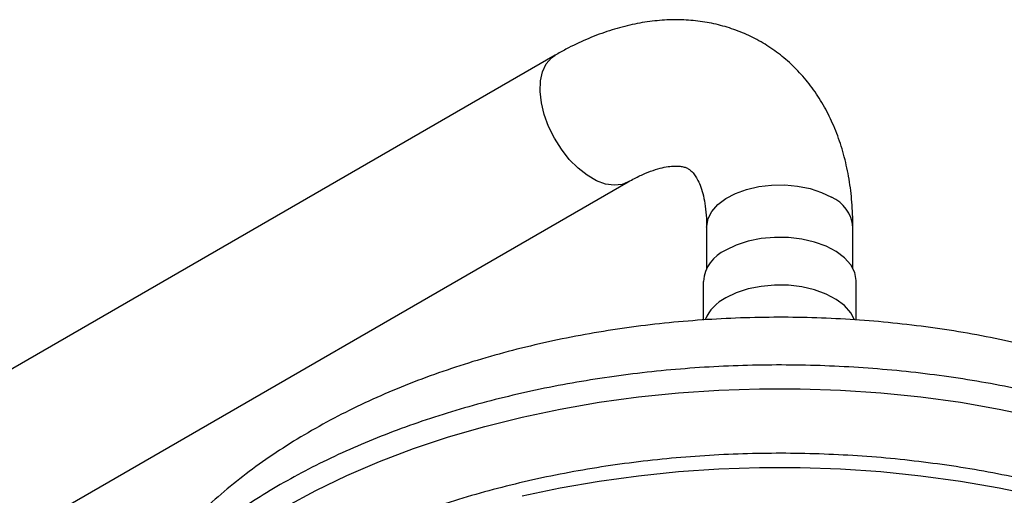
# Model space of a CAD drawing. Units: millimetres. Extents: x 5 to 995, y 5 to 995.
# Drawn here: x 162 to 191, y 298 to 312 of the extents above; entities that cross this region are included whole.
import ezdxf

# ---------------------------------------------------------------- set-up
doc = ezdxf.new("R2010")
doc.units = ezdxf.units.MM

msp = doc.modelspace()

# ---------------------------------------------------------------- linework, layer by layer
at = {"color": 7, "linetype": 'Continuous', "lineweight": 25}
for p, q in [((177.977, 311.4), (127.065, 282.01)), ((129.265, 278.199), (180.176, 307.59)), ((182.533, 306.228), (182.533, 304.983)), ((186.933, 304.983), (186.933, 306.228)), ((182.433, 304.595), (182.433, 303.431)), ((187.033, 303.431), (187.033, 304.595))]:
    msp.add_line(p, q, dxfattribs=at)
at = {"color": 8, "linetype": 'Continuous', "lineweight": 25, "flags": 128}
for points in [[(180.173, 307.588), (179.991, 307.514), (179.751, 307.487), (179.49, 307.525), (179.216, 307.625), (178.937, 307.786), (178.663, 308.002), (178.401, 308.266), (178.162, 308.57), (177.952, 308.903), (177.778, 309.255), (177.646, 309.615), (177.56, 309.971), (177.522, 310.312), (177.535, 310.626), (177.597, 310.904), (177.707, 311.137), (177.86, 311.317), (177.976, 311.4)], [(182.533, 306.228), (182.534, 306.257), (182.578, 306.483), (182.691, 306.701), (182.87, 306.904), (183.109, 307.085), (183.401, 307.239), (183.735, 307.36), (184.101, 307.445), (184.487, 307.49), (184.881, 307.496), (185.271, 307.46), (185.643, 307.385), (185.986, 307.272), (186.289, 307.126)], [(169.884, 297.818), (170.773, 298.302), (171.708, 298.755), (172.688, 299.176), (173.709, 299.564), (174.767, 299.917), (175.858, 300.233), (176.98, 300.512), (178.128, 300.754), (179.298, 300.956), (180.487, 301.118), (181.69, 301.241), (182.903, 301.323), (184.123, 301.364), (185.344, 301.364), (186.564, 301.323), (187.777, 301.241), (188.98, 301.118), (190.168, 300.956), (191.339, 300.754), (192.487, 300.512)], [(176.98, 298.143), (178.128, 298.384), (179.298, 298.586), (180.487, 298.749), (181.69, 298.871), (182.903, 298.953), (184.123, 298.994), (185.344, 298.994), (186.564, 298.953), (187.777, 298.871), (188.98, 298.749), (190.168, 298.586), (191.339, 298.384), (192.487, 298.143)]]:
    msp.add_lwpolyline(points, dxfattribs=at)
at = {"color": 7, "linetype": 'Continuous', "lineweight": 25, "flags": 128}
for points in [[(187.033, 304.595), (187.033, 304.625), (186.987, 304.862), (186.868, 305.09), (186.681, 305.302), (186.431, 305.491), (186.127, 305.652), (185.777, 305.778), (185.395, 305.867), (184.991, 305.915), (184.579, 305.92), (184.171, 305.883), (183.782, 305.804), (183.423, 305.687), (183.107, 305.534)], [(186.982, 303.438), (186.868, 303.653), (186.681, 303.865), (186.431, 304.054), (186.127, 304.215), (185.777, 304.341), (185.395, 304.43), (184.991, 304.478), (184.579, 304.483), (184.171, 304.446), (183.782, 304.367), (183.423, 304.25), (183.107, 304.097)]]:
    msp.add_lwpolyline(points, dxfattribs=at)
at = {"color": 8, "linetype": 'Continuous', "lineweight": 25}
msp.add_arc((185.865, 306.142), 1.072, 4.6125, 66.7076, dxfattribs=at)
at = {"color": 7, "linetype": 'Continuous', "lineweight": 25}
for centre, radius, start, end in [((183.55, 304.505), 1.12, 113.2924, 175.3875), ((183.688, 302.925), 1.308, 116.374, 156.7577)]:
    msp.add_arc(centre, radius, start, end, dxfattribs=at)
for points, knots in [([(186.933, 306.228), (186.932, 306.36), (186.927, 306.731), (186.877, 307.33), (186.764, 308.011), (186.594, 308.662), (186.368, 309.275), (186.09, 309.843), (185.762, 310.36), (185.39, 310.825), (184.978, 311.233), (184.531, 311.584), (184.053, 311.877), (183.549, 312.112), (183.022, 312.289), (182.476, 312.407), (181.913, 312.467), (181.335, 312.469), (180.743, 312.412), (180.14, 312.296), (179.528, 312.119), (178.911, 311.881), (178.393, 311.635), (178.083, 311.46), (177.977, 311.4)], [0, 0, 0, 0, 0.028188, 0.079853, 0.131481, 0.182636, 0.232988, 0.282257, 0.33029, 0.377086, 0.422777, 0.467581, 0.511768, 0.555631, 0.599396, 0.643344, 0.687764, 0.732916, 0.779009, 0.826173, 0.874432, 0.923686, 0.973735, 1, 1, 1, 1]), ([(180.176, 307.59), (180.238, 307.624), (180.417, 307.725), (180.696, 307.855), (180.999, 307.966), (181.265, 308.034), (181.49, 308.065), (181.672, 308.068), (181.812, 308.05), (181.918, 308.018), (181.997, 307.977), (182.076, 307.915), (182.162, 307.817), (182.25, 307.679), (182.337, 307.492), (182.418, 307.248), (182.483, 306.946), (182.525, 306.607), (182.531, 306.351), (182.533, 306.228)], [0, 0, 0, 0, 0.029866, 0.086361, 0.142552, 0.198742, 0.255351, 0.31328, 0.374091, 0.440744, 0.520148, 0.597216, 0.661352, 0.719943, 0.775426, 0.834099, 0.891184, 0.947776, 1, 1, 1, 1]), ([(205.009, 293.537), (205.007, 293.542), (204.914, 293.796), (204.677, 294.283), (204.292, 294.997), (203.84, 295.693), (203.33, 296.373), (202.76, 297.033), (202.132, 297.672), (201.448, 298.287), (200.709, 298.875), (199.919, 299.435), (199.081, 299.963), (198.199, 300.458), (197.276, 300.919), (196.315, 301.344), (195.322, 301.732), (194.299, 302.083), (193.249, 302.397), (192.176, 302.673), (191.082, 302.91), (189.971, 303.109), (188.846, 303.269), (187.71, 303.39), (186.565, 303.472), (185.416, 303.514), (184.266, 303.518), (183.116, 303.483), (181.971, 303.408), (180.833, 303.294), (179.706, 303.142), (178.593, 302.95), (177.496, 302.72), (176.419, 302.452), (175.364, 302.145), (174.334, 301.801), (173.333, 301.419), (172.363, 300.999), (171.428, 300.542), (170.531, 300.049), (169.675, 299.519), (168.863, 298.955), (168.101, 298.356), (167.391, 297.727), (166.737, 297.068), (166.143, 296.382), (165.611, 295.674), (165.146, 294.946), (164.758, 294.236), (164.556, 293.76), (164.463, 293.54)], [0, 0, 0, 0, 0.000426, 0.019905, 0.039629, 0.059633, 0.079934, 0.100537, 0.121424, 0.142565, 0.163916, 0.185428, 0.207051, 0.228739, 0.250455, 0.272163, 0.293845, 0.315492, 0.337097, 0.35866, 0.380183, 0.401669, 0.423123, 0.444552, 0.465961, 0.487359, 0.508752, 0.530148, 0.551551, 0.572969, 0.59441, 0.615881, 0.637389, 0.65894, 0.680542, 0.702198, 0.723912, 0.745685, 0.767513, 0.789388, 0.811294, 0.833199, 0.855063, 0.876838, 0.898468, 0.919896, 0.941066, 0.961938, 0.982485, 1, 1, 1, 1]), ([(205.969, 288.167), (205.975, 288.193), (206.034, 288.445), (206.085, 288.928), (206.118, 289.612), (206.081, 290.295), (205.983, 290.976), (205.822, 291.653), (205.598, 292.322), (205.313, 292.984), (204.967, 293.636), (204.56, 294.276), (204.095, 294.902), (203.571, 295.512), (202.991, 296.105), (202.357, 296.677), (201.67, 297.229), (200.933, 297.757), (200.148, 298.261), (199.317, 298.738), (198.443, 299.188), (197.529, 299.609), (196.577, 300.001), (195.591, 300.361), (194.572, 300.689), (193.525, 300.984), (192.452, 301.246), (191.357, 301.473), (190.242, 301.665), (189.111, 301.822), (187.967, 301.942), (186.814, 302.026), (185.654, 302.074), (184.492, 302.085), (183.331, 302.059), (182.174, 301.996), (181.024, 301.897), (179.885, 301.761), (178.761, 301.59), (177.653, 301.383), (176.567, 301.142), (175.505, 300.866), (174.469, 300.557), (173.464, 300.216), (172.491, 299.843), (171.555, 299.439), (170.657, 299.005), (169.8, 298.544), (168.987, 298.055), (168.221, 297.54), (167.503, 297.001), (166.837, 296.44), (166.224, 295.857), (165.665, 295.254), (165.164, 294.634), (164.721, 293.999), (164.339, 293.349), (164.018, 292.689), (163.759, 292.019), (163.563, 291.343), (163.43, 290.661), (163.361, 289.978), (163.357, 289.294), (163.401, 288.689), (163.473, 288.314), (163.502, 288.166)], [0, 0, 0, 0, 0.001874, 0.017872, 0.033841, 0.049796, 0.06575, 0.081716, 0.097709, 0.113738, 0.129809, 0.145924, 0.162079, 0.17827, 0.19449, 0.210731, 0.226988, 0.243256, 0.259528, 0.275803, 0.292077, 0.308349, 0.324617, 0.340882, 0.357142, 0.373399, 0.389652, 0.405902, 0.422148, 0.438392, 0.454634, 0.470875, 0.487115, 0.503354, 0.519593, 0.535832, 0.552073, 0.568314, 0.584558, 0.600805, 0.617054, 0.633307, 0.649564, 0.665825, 0.682091, 0.698362, 0.714637, 0.730917, 0.747202, 0.763489, 0.779777, 0.796062, 0.812341, 0.828609, 0.844858, 0.861083, 0.877276, 0.89343, 0.90954, 0.925605, 0.941627, 0.957613, 0.973575, 0.989529, 1, 1, 1, 1]), ([(205.316, 289.366), (205.278, 289.487), (205.165, 289.836), (204.913, 290.402), (204.564, 291.063), (204.152, 291.711), (203.681, 292.345), (203.151, 292.963), (202.564, 293.562), (201.922, 294.14), (201.227, 294.695), (200.483, 295.226), (199.69, 295.73), (198.852, 296.207), (197.972, 296.655), (197.053, 297.072), (196.097, 297.458), (195.107, 297.812), (194.087, 298.133), (193.04, 298.419), (191.968, 298.671), (190.874, 298.888), (189.763, 299.068), (188.637, 299.213), (187.5, 299.321), (186.355, 299.391), (185.204, 299.425), (184.053, 299.422), (182.903, 299.381), (181.759, 299.304), (180.624, 299.189), (179.501, 299.038), (178.393, 298.851), (177.303, 298.628), (176.236, 298.37), (175.193, 298.077), (174.178, 297.751), (173.195, 297.391), (172.245, 296.999), (171.332, 296.576), (170.459, 296.122), (169.627, 295.64), (168.841, 295.129), (168.103, 294.591), (167.415, 294.028), (166.779, 293.442), (166.198, 292.833), (165.675, 292.205), (165.212, 291.559), (164.808, 290.898), (164.471, 290.224), (164.251, 289.711), (164.164, 289.42), (164.147, 289.361)], [0, 0, 0, 0, 0.010309, 0.029779, 0.049365, 0.069075, 0.088905, 0.108841, 0.128869, 0.148967, 0.169117, 0.189301, 0.209506, 0.229719, 0.24993, 0.270134, 0.290329, 0.310511, 0.330682, 0.35084, 0.370986, 0.391122, 0.411249, 0.431368, 0.451482, 0.471591, 0.491697, 0.511802, 0.531908, 0.552016, 0.572128, 0.592245, 0.612369, 0.632503, 0.652647, 0.672803, 0.692972, 0.713157, 0.733357, 0.753572, 0.773803, 0.794046, 0.8143, 0.834557, 0.854807, 0.875038, 0.895234, 0.915376, 0.935443, 0.955413, 0.975269, 0.994998, 1, 1, 1, 1])]:
    msp.add_open_spline(points, degree=3, knots=knots, dxfattribs=at)

doc.saveas('drawing.dxf')
